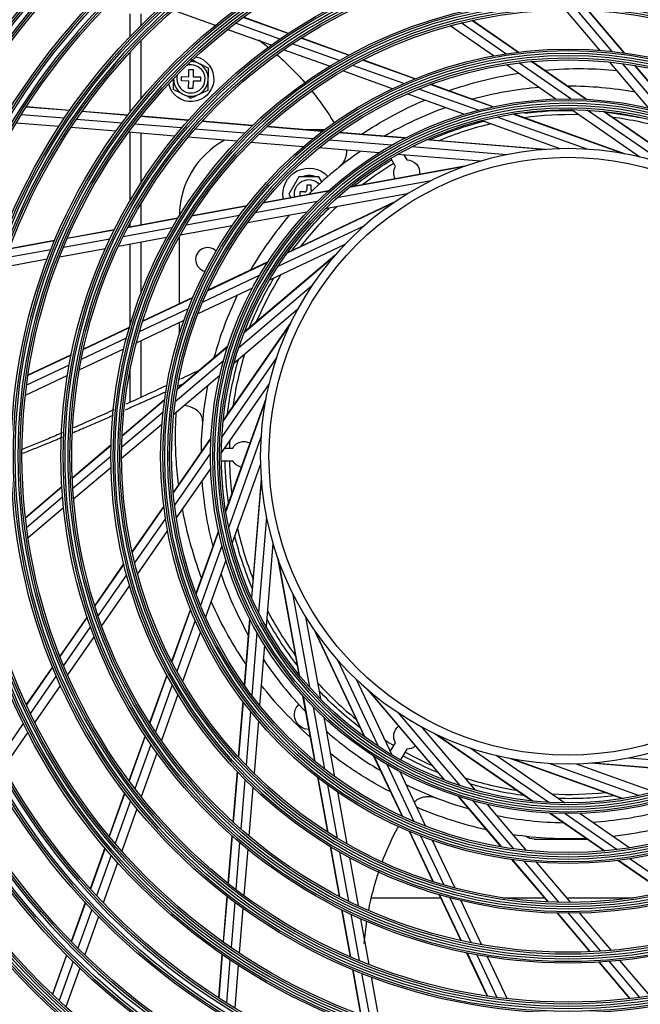
# Model space of a CAD drawing. Units: millimetres. Extents: x 0 to 8458, y 0 to 2907.
# Drawn here: x 5173 to 5272, y 1143 to 1301 of the extents above; entities that cross this region are included whole.
import ezdxf

# ---------------------------------------------------------------- set-up
doc = ezdxf.new("R2010")
doc.units = ezdxf.units.MM
doc.layers.add('LG-Product', color=3, linetype='Continuous')

msp = doc.modelspace()

# ---------------------------------------------------------------- linework, layer by layer
at = {"layer": 'LG-Product', "color": 3, "linetype": 'Continuous'}
for p, q in [((5204.01, 1299.77), (5197.22, 1302.2)), ((5265.61, 1295.78), (5260.14, 1302.23)), ((5267.58, 1295.6), (5261.97, 1302.22)), ((5269.49, 1295.36), (5263.72, 1302.16)), ((5269.55, 1295.35), (5263.79, 1302.16)), ((5190.38, 1298.03), (5190.38, 1301.61)), ((5192.04, 1301.61), (5192.04, 1299.72)), ((5215.66, 1298.45), (5208.46, 1301.03)), ((5215.71, 1298.48), (5208.5, 1301.07)), ((5252.45, 1295.48), (5245.12, 1300.56)), ((5252.51, 1295.49), (5245.18, 1300.57)), ((5212.94, 1296.57), (5205.92, 1299.09)), ((5214.33, 1297.55), (5207.22, 1300.1)), ((5248.59, 1294.88), (5241.64, 1299.7)), ((5250.55, 1295.22), (5243.41, 1300.16)), ((5225.36, 1294.98), (5217.72, 1297.72)), ((5225.41, 1295.01), (5217.77, 1297.75)), ((5192.04, 1297.26), (5192.04, 1287.93)), ((5222.31, 1293.22), (5214.94, 1295.86)), ((5223.86, 1294.14), (5216.35, 1296.83)), ((5190.38, 1285.87), (5190.38, 1295.5)), ((5199.76, 1291.54), (5199.77, 1292.72)), ((5199.77, 1292.72), (5200.47, 1292.71)), ((5200.47, 1292.71), (5200.45, 1291.53)), ((5234.19, 1290.44), (5226.02, 1293.36)), ((5235.95, 1291.19), (5227.56, 1294.19)), ((5236.02, 1291.21), (5227.62, 1294.22)), ((5258.58, 1287.96), (5250.63, 1293.47)), ((5260.98, 1287.99), (5252.65, 1293.76)), ((5263.36, 1287.93), (5254.62, 1293.97)), ((5263.44, 1287.92), (5254.7, 1293.98)), ((5273.47, 1286.51), (5267.21, 1293.89)), ((5275.79, 1285.92), (5269.24, 1293.64)), ((5278.07, 1285.24), (5271.2, 1293.34)), ((5278.15, 1285.21), (5271.27, 1293.33)), ((5198.57, 1290.87), (5198.58, 1291.56)), ((5198.58, 1291.56), (5199.76, 1291.54)), ((5200.45, 1291.53), (5201.63, 1291.52)), ((5201.63, 1291.52), (5201.62, 1290.82)), ((5232.38, 1289.61), (5224.43, 1292.46)), ((5199.75, 1290.85), (5198.57, 1290.87)), ((5199.73, 1289.67), (5199.75, 1290.85)), ((5200.42, 1289.66), (5199.73, 1289.67)), ((5200.44, 1290.84), (5200.42, 1289.66)), ((5201.62, 1290.82), (5200.44, 1290.84)), ((5246.13, 1286.16), (5236.6, 1289.57)), ((5248.45, 1286.71), (5238.45, 1290.29)), ((5248.53, 1286.73), (5238.52, 1290.32)), ((5243.83, 1285.51), (5234.72, 1288.77)), ((5180.62, 1286.1), (5173.69, 1286.67)), ((5180.65, 1286.15), (5173.72, 1286.72)), ((5179.78, 1284.87), (5172.91, 1285.43)), ((5189.96, 1285.33), (5182.62, 1285.94)), ((5189.99, 1285.38), (5182.66, 1285.98)), ((5199.66, 1284.54), (5192.03, 1285.16)), ((5199.7, 1284.58), (5192.06, 1285.21)), ((5263.57, 1279.92), (5249.14, 1285.08)), ((5269.43, 1279.2), (5251.68, 1285.55)), ((5269.72, 1279.14), (5251.78, 1285.57)), ((5272.04, 1278.65), (5261.04, 1286.26)), ((5276.21, 1277.45), (5263.6, 1286.17)), ((5281.68, 1275.24), (5266.18, 1285.97)), ((5281.94, 1275.11), (5266.27, 1285.96)), ((5178.91, 1283.55), (5172.09, 1284.11)), ((5188.06, 1282.79), (5180.88, 1283.38)), ((5189.02, 1284.11), (5181.77, 1284.7)), ((5198.6, 1283.32), (5191.07, 1283.94)), ((5209.92, 1283.69), (5201.83, 1284.36)), ((5209.96, 1283.73), (5201.87, 1284.4)), ((5221.14, 1282.77), (5212.26, 1283.5)), ((5221.19, 1282.81), (5212.3, 1283.54)), ((5259.24, 1279.99), (5246.65, 1284.5)), ((5197.52, 1282.02), (5190.09, 1282.63)), ((5190.38, 1271.72), (5190.38, 1282.6)), ((5192.04, 1282.46), (5192.04, 1274.44)), ((5207.43, 1281.2), (5199.63, 1281.84)), ((5208.69, 1282.49), (5200.74, 1283.14)), ((5219.63, 1281.59), (5210.98, 1282.3)), ((5218.17, 1283.06), (5221.53, 1283.06)), ((5234.36, 1281.68), (5223.78, 1282.55)), ((5234.44, 1281.72), (5223.84, 1282.59)), ((5218.1, 1280.32), (5209.67, 1281.01)), ((5230.21, 1279.32), (5220.57, 1280.12)), ((5232.27, 1280.55), (5222.18, 1281.38)), ((5250.73, 1279.03), (5235.46, 1280.29)), ((5256.57, 1279.85), (5237.79, 1281.4)), ((5256.86, 1279.87), (5237.88, 1281.44)), ((5232.86, 1277.17), (5232.12, 1278.46)), ((5246.52, 1277.98), (5233.2, 1279.08)), ((5234.22, 1279), (5234.67, 1278.22)), ((5243.99, 1277.16), (5225.44, 1273.79)), ((5244.26, 1277.25), (5225.52, 1273.85)), ((5217.4, 1275.49), (5215.79, 1272.71)), ((5220.6, 1275.49), (5217.4, 1275.49)), ((5219.02, 1275.7), (5218.99, 1275.7)), ((5221.07, 1274.69), (5220.6, 1275.49)), ((5218.65, 1274.17), (5218.65, 1273.41)), ((5219.35, 1274.17), (5218.65, 1274.17)), ((5219.35, 1273.41), (5219.35, 1274.17)), ((5238.56, 1274.85), (5223.48, 1272.11)), ((5222.06, 1273.17), (5211.61, 1271.28)), ((5222.13, 1273.23), (5211.66, 1271.33)), ((5215.79, 1272.71), (5216.12, 1272.14)), ((5218.3, 1273.06), (5217.54, 1273.06)), ((5217.54, 1273.06), (5217.54, 1272.4)), ((5234.76, 1272.75), (5221.61, 1270.36)), ((5192.04, 1271.13), (5192.04, 1267.77)), ((5209, 1270.8), (5200.24, 1269.21)), ((5209.05, 1270.86), (5200.27, 1269.26)), ((5220.33, 1271.54), (5210.37, 1269.73)), ((5232.53, 1271.3), (5215.49, 1263.24)), ((5232.77, 1271.46), (5215.54, 1263.32)), ((5207.85, 1269.27), (5199.31, 1267.72)), ((5218.66, 1269.82), (5209.14, 1268.1)), ((5197.93, 1268.79), (5189.94, 1267.34)), ((5197.96, 1268.84), (5189.97, 1267.39)), ((5190.38, 1267.46), (5190.38, 1268.16)), ((5206.7, 1267.65), (5198.38, 1266.14)), ((5227.88, 1267.66), (5214.02, 1261.11)), ((5187.8, 1266.95), (5180.27, 1265.58)), ((5187.82, 1267), (5180.29, 1265.63)), ((5197.05, 1267.31), (5189.21, 1265.89)), ((5198.24, 1255.14), (5198.24, 1265.89)), ((5178.22, 1265.21), (5170.98, 1263.9)), ((5178.24, 1265.26), (5171, 1263.95)), ((5187.09, 1265.5), (5179.66, 1264.15)), ((5196.17, 1265.74), (5188.47, 1264.34)), ((5190.38, 1251.87), (5190.38, 1264.69)), ((5192.04, 1264.99), (5192.04, 1256.76)), ((5224.76, 1264.65), (5212.67, 1258.94)), ((5177.64, 1263.78), (5170.47, 1262.48)), ((5186.38, 1263.96), (5179.05, 1262.63)), ((5222.98, 1262.67), (5208.6, 1250.48)), ((5223.17, 1262.89), (5208.63, 1250.57)), ((5177.05, 1262.27), (5169.96, 1260.98)), ((5212.38, 1261.77), (5202.78, 1257.24)), ((5212.43, 1261.85), (5202.81, 1257.3)), ((5211.13, 1259.75), (5201.98, 1255.42)), ((5219.43, 1257.96), (5207.74, 1248.04)), ((5209.96, 1257.66), (5201.21, 1253.52)), ((5200.38, 1256.1), (5192.32, 1252.3)), ((5200.41, 1256.17), (5192.34, 1252.36)), ((5199.66, 1254.33), (5191.82, 1250.62)), ((5217.19, 1254.24), (5206.99, 1245.59)), ((5198.97, 1252.47), (5191.33, 1248.85)), ((5198.24, 1250.27), (5198.24, 1252.12)), ((5215.98, 1251.86), (5205.25, 1236.37)), ((5216.11, 1252.13), (5205.26, 1236.46)), ((5190.2, 1251.29), (5182.87, 1247.83)), ((5190.22, 1251.35), (5182.88, 1247.88)), ((5189.74, 1249.64), (5182.53, 1246.23)), ((5192.04, 1249.19), (5192.04, 1240.12)), ((5180.89, 1246.89), (5173.97, 1243.62)), ((5180.91, 1246.95), (5173.98, 1243.68)), ((5189.3, 1247.89), (5182.22, 1244.55)), ((5205.98, 1248.26), (5197.88, 1241.39)), ((5206.01, 1248.34), (5197.89, 1241.46)), ((5180.59, 1245.31), (5173.76, 1242.09)), ((5205.3, 1245.98), (5197.58, 1239.43)), ((5213.77, 1246.4), (5205.05, 1233.79)), ((5190.38, 1239.36), (5190.38, 1244.73)), ((5180.3, 1243.64), (5173.56, 1240.46)), ((5204.71, 1243.66), (5197.33, 1237.4)), ((5198.24, 1242.99), (5198.24, 1243.32)), ((5212.58, 1242.23), (5204.96, 1231.23)), ((5195.87, 1239.74), (5189.06, 1233.97)), ((5195.86, 1239.67), (5189.06, 1233.91)), ((5212.08, 1239.9), (5205.65, 1221.97)), ((5212.02, 1239.62), (5205.67, 1221.87)), ((5195.62, 1237.77), (5189, 1232.16)), ((5195.44, 1235.79), (5188.99, 1230.33)), ((5203.3, 1233.63), (5197.24, 1224.89)), ((5203.29, 1233.54), (5197.25, 1224.81)), ((5211.31, 1233.76), (5206.14, 1219.33)), ((5187.27, 1232.46), (5181.08, 1227.2)), ((5187.27, 1232.39), (5181.08, 1227.15)), ((5203.23, 1231.17), (5197.46, 1222.84)), ((5205.51, 1232.02), (5206.79, 1232.02)), ((5187.25, 1230.68), (5181.17, 1225.52)), ((5206.79, 1229.93), (5204.97, 1229.93)), ((5187.27, 1228.87), (5181.3, 1223.81)), ((5203.26, 1228.77), (5197.75, 1220.82)), ((5211.23, 1229.43), (5206.72, 1216.84)), ((5211.35, 1227.05), (5209.78, 1208.06)), ((5211.37, 1226.76), (5209.82, 1207.98)), ((5179.41, 1225.79), (5173.57, 1220.84)), ((5179.42, 1225.74), (5173.58, 1220.78)), ((5179.53, 1224.13), (5173.77, 1219.24)), ((5179.69, 1222.44), (5174, 1217.62)), ((5195.73, 1222.7), (5190.65, 1215.37)), ((5195.74, 1222.63), (5190.66, 1215.31)), ((5196, 1220.74), (5191.06, 1213.6)), ((5212.19, 1220.92), (5210.93, 1205.64)), ((5196.34, 1218.78), (5191.52, 1211.83)), ((5204.49, 1218.72), (5200.9, 1208.71)), ((5204.51, 1218.64), (5200.93, 1208.64)), ((5205.06, 1216.32), (5201.65, 1206.79)), ((5213.24, 1216.71), (5212.14, 1203.39)), ((5205.71, 1214.02), (5202.45, 1204.91)), ((5213.97, 1214.45), (5217.37, 1195.7)), ((5214.06, 1214.18), (5217.43, 1195.63)), ((5189.31, 1213.44), (5184.69, 1206.76)), ((5189.33, 1213.38), (5184.71, 1206.71)), ((5189.76, 1211.71), (5185.22, 1205.16)), ((5190.24, 1209.98), (5185.79, 1203.54)), ((5216.37, 1208.75), (5219.11, 1193.67)), ((5200.01, 1206.21), (5197, 1197.81)), ((5200.03, 1206.14), (5197.03, 1197.75)), ((5183.45, 1204.97), (5179.09, 1198.67)), ((5183.47, 1204.91), (5179.11, 1198.62)), ((5200.78, 1204.38), (5197.86, 1196.21)), ((5209.5, 1204.63), (5208.63, 1194.03)), ((5209.54, 1204.55), (5208.67, 1193.97)), ((5218.47, 1204.95), (5220.86, 1191.8)), ((5183.99, 1203.39), (5179.69, 1197.18)), ((5219.76, 1202.96), (5227.9, 1185.73)), ((5219.92, 1202.72), (5227.98, 1185.67)), ((5184.58, 1201.8), (5180.33, 1195.67)), ((5201.61, 1202.57), (5198.76, 1194.61)), ((5210.67, 1202.46), (5209.84, 1192.37)), ((5211.9, 1200.4), (5211.1, 1190.76)), ((5223.56, 1198.07), (5230.11, 1184.21)), ((5177.9, 1196.96), (5173.72, 1190.91)), ((5177.93, 1196.91), (5173.74, 1190.87)), ((5178.52, 1195.49), (5174.38, 1189.51)), ((5196.21, 1195.6), (5193.47, 1187.95)), ((5196.24, 1195.55), (5193.5, 1187.91)), ((5226.57, 1194.95), (5232.28, 1182.86)), ((5179.18, 1194), (5175.07, 1188.07)), ((5197.08, 1194.05), (5194.39, 1186.54)), ((5228.33, 1193.35), (5240.65, 1178.82)), ((5198, 1192.5), (5195.36, 1185.13)), ((5217.99, 1192.32), (5219.89, 1181.85)), ((5218.05, 1192.25), (5219.94, 1181.8)), ((5228.55, 1193.16), (5240.74, 1178.79)), ((5208.41, 1191.38), (5207.68, 1182.49)), ((5208.45, 1191.33), (5207.72, 1182.45)), ((5219.68, 1190.52), (5221.49, 1180.56)), ((5209.63, 1189.82), (5208.92, 1181.17)), ((5221.4, 1188.85), (5223.12, 1179.33)), ((5233.26, 1189.62), (5243.18, 1177.92)), ((5173.24, 1187.87), (5169.31, 1182.2)), ((5210.9, 1188.29), (5210.21, 1179.86)), ((5236.98, 1187.38), (5245.63, 1177.18)), ((5173.95, 1186.45), (5170.06, 1180.83)), ((5192.74, 1185.9), (5190.15, 1178.69)), ((5192.77, 1185.85), (5190.19, 1178.65)), ((5239.09, 1186.3), (5254.76, 1175.45)), ((5239.36, 1186.17), (5254.85, 1175.44)), ((5193.67, 1184.52), (5191.12, 1177.41)), ((5232.04, 1183.36), (5232.86, 1184.78)), ((5244.82, 1183.96), (5257.43, 1175.23)), ((5194.65, 1183.13), (5192.13, 1176.11)), ((5229.37, 1182.62), (5233.92, 1173)), ((5229.45, 1182.57), (5233.98, 1172.97)), ((5234.67, 1183.73), (5233.69, 1182.05)), ((5248.99, 1182.76), (5259.99, 1175.15)), ((5251.32, 1182.26), (5269.25, 1175.84)), ((5251.6, 1182.21), (5269.35, 1175.86)), ((5270.3, 1182.38), (5285.58, 1181.12)), ((5231.47, 1181.32), (5235.8, 1172.17)), ((5257.46, 1181.49), (5271.89, 1176.33)), ((5261.79, 1181.42), (5274.38, 1176.91)), ((5264.17, 1181.53), (5283.16, 1179.97)), ((5264.46, 1181.56), (5283.24, 1180.01)), ((5207.49, 1180.15), (5206.82, 1172.06)), ((5207.53, 1180.11), (5206.86, 1172.02)), ((5220.36, 1179.24), (5221.96, 1170.46)), ((5220.42, 1179.19), (5222.01, 1170.43)), ((5233.56, 1180.15), (5237.7, 1171.4)), ((5208.73, 1178.88), (5208.08, 1170.93)), ((5210.02, 1177.62), (5209.38, 1169.82)), ((5221.95, 1178.04), (5223.5, 1169.5)), ((5189.45, 1176.73), (5186.97, 1169.8)), ((5189.49, 1176.69), (5187.01, 1169.76)), ((5223.57, 1176.89), (5225.08, 1168.57)), ((5242.88, 1176.2), (5249.76, 1168.08)), ((5242.96, 1176.17), (5249.83, 1168.07)), ((5190.43, 1175.47), (5187.97, 1168.61)), ((5245.24, 1175.49), (5251.79, 1167.76)), ((5247.56, 1174.9), (5253.82, 1167.52)), ((5191.45, 1174.2), (5189.02, 1167.41)), ((5257.59, 1173.49), (5266.33, 1167.43)), ((5257.68, 1173.48), (5266.41, 1167.44)), ((5260.06, 1173.41), (5268.38, 1167.65)), ((5262.45, 1173.45), (5270.4, 1167.94)), ((5206.64, 1169.88), (5206.01, 1162.25)), ((5206.68, 1169.85), (5206.06, 1162.22)), ((5235.05, 1170.6), (5238.86, 1162.53)), ((5235.12, 1170.57), (5238.92, 1162.51)), ((5236.89, 1169.85), (5240.6, 1162.01)), ((5207.9, 1168.79), (5207.28, 1161.26)), ((5222.38, 1168.15), (5223.83, 1160.16)), ((5222.43, 1168.12), (5223.88, 1160.13)), ((5238.76, 1169.16), (5242.37, 1161.52)), ((5255.07, 1169.33), (5263.6, 1169.33)), ((5186.29, 1167.91), (5183.95, 1161.36)), ((5186.33, 1167.87), (5183.98, 1161.33)), ((5187.3, 1166.74), (5184.98, 1160.25)), ((5209.21, 1167.71), (5208.59, 1160.27)), ((5223.91, 1167.24), (5225.33, 1159.4)), ((5188.35, 1165.55), (5186.05, 1159.12)), ((5225.48, 1166.36), (5226.88, 1158.66)), ((5251.48, 1166.06), (5257.25, 1159.25)), ((5251.55, 1166.05), (5257.31, 1159.25)), ((5253.45, 1165.81), (5259.06, 1159.19)), ((5255.43, 1165.63), (5260.89, 1159.18)), ((5268.52, 1165.92), (5275.85, 1160.84)), ((5268.59, 1165.93), (5275.91, 1160.85)), ((5270.48, 1166.19), (5277.62, 1161.25)), ((5205.84, 1160.18), (5205.24, 1152.84)), ((5205.89, 1160.14), (5205.28, 1152.81)), ((5239.87, 1160.41), (5243.34, 1153.07)), ((5239.93, 1160.39), (5243.39, 1153.06)), ((5183.15, 1159.15), (5180.93, 1152.92)), ((5183.19, 1159.11), (5180.96, 1152.89)), ((5207.11, 1159.21), (5206.52, 1151.95)), ((5229.05, 1159.94), (5240.09, 1159.94)), ((5241.58, 1159.93), (5244.99, 1152.72)), ((5243.33, 1159.49), (5246.67, 1152.4)), ((5250.09, 1159.94), (5256.66, 1159.94)), ((5260.25, 1159.94), (5270.94, 1159.94)), ((5184.19, 1158.04), (5181.98, 1151.86)), ((5185.26, 1156.93), (5183.07, 1150.79)), ((5208.43, 1158.25), (5207.84, 1151.07)), ((5224.22, 1158.01), (5225.59, 1150.48)), ((5224.27, 1157.99), (5225.64, 1150.46)), ((5225.72, 1157.28), (5227.07, 1149.85)), ((5258.76, 1157.46), (5264.02, 1151.27)), ((5258.83, 1157.46), (5264.07, 1151.27)), ((5260.54, 1157.44), (5265.7, 1151.36)), ((5262.35, 1157.46), (5267.41, 1151.49)), ((5227.26, 1156.57), (5228.59, 1149.24)), ((5180.15, 1150.75), (5177.89, 1144.45)), ((5180.18, 1150.71), (5177.93, 1144.41)), ((5205.07, 1150.84), (5204.5, 1143.91)), ((5205.12, 1150.81), (5204.55, 1143.88)), ((5244.27, 1151.1), (5247.54, 1144.17)), ((5244.33, 1151.08), (5247.6, 1144.16)), ((5245.91, 1150.78), (5249.13, 1143.95)), ((5181.2, 1149.7), (5178.96, 1143.44)), ((5206.35, 1149.97), (5205.79, 1143.1)), ((5207.67, 1149.1), (5207.11, 1142.28)), ((5247.58, 1150.49), (5250.76, 1143.75)), ((5265.43, 1149.6), (5270.38, 1143.76)), ((5265.49, 1149.61), (5270.44, 1143.77)), ((5267.09, 1149.72), (5271.98, 1143.96)), ((5268.78, 1149.88), (5273.6, 1144.19)), ((5182.3, 1148.64), (5180.07, 1142.42)), ((5225.96, 1148.43), (5227.27, 1141.19)), ((5226.01, 1148.41), (5227.32, 1141.17)), ((5227.44, 1147.83), (5228.74, 1140.66)), ((5228.95, 1147.24), (5230.24, 1140.14))]:
    msp.add_line(p, q, dxfattribs=at)
for radius in [193.23, 192.58, 191.45, 191.15, 185.24, 184.59, 183.47, 183.16, 177.26, 176.6, 175.48, 175.17, 169.1, 168.44, 167.67, 167.36, 161.11, 160.46, 159.68, 159.37, 153.12, 152.47, 151.7, 151.39, 145.14, 144.49, 143.71, 143.4, 137.15, 136.5, 135.73, 135.42, 129.17, 128.51, 127.74, 127.43, 121.18, 120.53, 119.75, 119.44, 113.37, 112.71, 111.59, 111.28, 105.38, 104.73, 103.61, 103.3, 97.22, 96.57, 95.8, 95.49, 89.24, 88.58, 87.81, 87.5, 81.25, 80.6, 79.82, 79.51, 73.26, 72.61, 71.84, 71.53, 65.28, 64.62, 63.85, 63.54, 57.29, 56.64, 55.86, 55.56, 47.92]:
    msp.add_circle((5260.52, 1230.7), radius, dxfattribs=at)
at = {"layer": 'LG-Product', "color": 3, "linetype": 'Continuous', "extrusion": (0, 0, -1)}
for radius in [192.92, 191.8, 184.93, 183.81, 176.95, 175.83, 168.79, 168.01, 160.8, 160.03, 152.82, 152.04, 144.83, 144.06, 136.84, 136.07, 128.86, 128.08, 120.87, 120.1, 113.06, 111.94, 105.07, 103.95, 96.91, 96.14, 88.93, 88.15, 80.94, 80.17, 72.95, 72.18, 64.97, 64.2, 56.98, 56.21, 49.31]:
    msp.add_circle((-5260.52, 1230.7), radius, dxfattribs=at)
for centre, radius, start, end in [((-5260.52, 1230.7), 199.61, 8.2935, 81.7065), ((-5200.1, 1291.19), 3.65, 102.6062, 347.4512), ((-5260.74, 1230.98), 55.17, 82.5644, 90.4898), ((-5260.74, 1230.98), 55.17, 95.9255, 101.6603), ((-5260.74, 1230.98), 55.17, 66.0585, 75.5265), ((-5219, 1272.71), 4.17, 349.0369, 137.0194), ((-5260.74, 1230.98), 55.17, 51.1916, 58.9181), ((-5234.67, 1276.13), 2.08, 332.6156, 30), ((-5234.67, 1276.13), 2.08, 90, 186.7894), ((-5219, 1272.71), 2.33, 348.5025, 136.125), ((-5260.74, 1230.98), 55.17, 36.3593, 45.717), ((-5260.74, 1230.98), 55.17, 21.5514, 30.8603), ((-5260.74, 1230.98), 55.17, 6.7534, 16.0235), ((-5208.59, 1230.98), 2.08, 30, 117.0675), ((-5260.74, 1230.98), 55.17, 351.9516, 358.9181), ((-5208.59, 1230.98), 2.08, 282.3375, 330), ((-5260.74, 1230.98), 55.17, 337.1337, 346.3631), ((-5260.74, 1230.98), 55.17, 322.287, 331.5173), ((-5260.74, 1230.98), 55.17, 307.3996, 316.6471), ((-5219, 1189.24), 2.33, 270.7481, 46.1306), ((-5234.67, 1185.82), 2.08, 330, 50.8031), ((-5219, 1189.24), 4.17, 222.975, 226.395), ((-5234.67, 1185.82), 2.08, 228.6019, 270), ((-5260.74, 1230.98), 55.17, 292.4621, 298.9181), ((-5260.74, 1230.98), 55.17, 277.4726, 286.7951), ((-5260.74, 1230.98), 55.17, 262.4298, 271.8038), ((-5260.74, 1230.98), 61.62, 282.4601, 293.4023), ((-5260.74, 1230.98), 61.62, 252.4069, 263.449), ((-5260.74, 1230.98), 61.62, 267.4678, 278.4423), ((-5255.07, 1171.41), 2.08, 270, 307.244), ((-5260.52, 1230.7), 207.95, 287.5413, 342.7678), ((-5260.52, 1230.7), 207.29, 288.5451, 341.4549)]:
    msp.add_arc(centre, radius, start, end, dxfattribs=at)
at = {"layer": 'LG-Product', "color": 3, "linetype": 'Continuous'}
for centre, radius, start, end in [((5260.52, 1230.7), 199.31, 99.5771, 170.4229), ((5200.1, 1291.19), 2.78, 179.1501, 90.6446), ((5200.1, 1291.19), 2.26, 162.4326, 107.5045), ((5260.74, 1230.98), 59.03, 94.6834, 105.2588), ((5260.74, 1230.98), 59.03, 79.6759, 90.2929), ((5260.74, 1230.98), 59.03, 109.6527, 120.1864), ((5260.74, 1230.98), 54.48, 88.4211, 97.6705), ((5260.74, 1230.98), 54.48, 73.4125, 82.7152), ((5260.74, 1230.98), 54.48, 103.3827, 112.5743), ((5212.13, 1269.17), 13.89, 118.6327, 180), ((5260.74, 1230.98), 59.03, 124.5874, 135.0829), ((5260.74, 1230.98), 54.48, 121.0957, 127.4338), ((5218.3, 1273.41), 0.347, 270, 0), ((5219.69, 1273.41), 0.347, 180, 225.5625), ((5260.74, 1230.98), 54.48, 133.1849, 142.2564), ((5260.74, 1230.98), 59.03, 139.4925, 149.9516), ((5202.75, 1262.23), 1.91, 44.5669, 258.1875), ((5260.74, 1230.98), 54.48, 148.0354, 157.0518), ((5260.74, 1230.98), 59.03, 154.3751, 164.8029), ((5260.74, 1230.98), 54.48, 162.8642, 171.8372), ((5260.74, 1230.98), 59.03, 169.2415, 179.6462), ((5260.74, 1230.98), 54.48, 177.6849, 178.9043), ((5260.74, 1230.98), 54.48, 181.0957, 186.6272), ((5260.74, 1230.98), 59.03, 184.1009, 194.4923), ((5260.74, 1230.98), 54.48, 192.5102, 201.4335), ((5260.74, 1230.98), 59.03, 198.9626, 209.3523), ((5260.74, 1230.98), 54.48, 207.3489, 216.2695), ((5260.74, 1230.98), 59.03, 213.8348, 224.2332), ((5260.74, 1230.98), 54.48, 222.213, 231.1507), ((5260.52, 1230.7), 201.04, 192.1643, 257.8357), ((5260.74, 1230.98), 59.03, 228.7295, 239.1452), ((5260.74, 1230.98), 54.48, 237.1141, 238.9043), ((5260.74, 1230.98), 54.48, 241.0957, 246.0835), ((5260.74, 1230.98), 54.48, 252.0594, 261.0722), ((5260.74, 1230.98), 59.03, 243.6503, 254.0972), ((5260.74, 1230.98), 54.48, 267.05, 276.1187), ((5260.74, 1230.98), 59.03, 258.6057, 269.0891), ((5260.74, 1230.98), 59.03, 273.5993, 284.1227), ((5260.52, 1230.7), 207.6, 197.9221, 252.0779), ((5260.52, 1230.7), 216.36, 203.3696, 246.4076)]:
    msp.add_arc(centre, radius, start, end, dxfattribs=at)
for centre, major_axis, ratio, start_param, end_param in [((5218.98, 1272.71), (0, 2.99), 0.998969, 1.706719, 1.767539), ((5219.02, 1272.71), (0, 2.99), 0.998969, 1.731607, 1.765673), ((5198.5, 1236.66), (3.46, -0.32), 0.644909, 0, 1.473929)]:
    msp.add_ellipse(centre, major_axis=major_axis, ratio=ratio, start_param=start_param, end_param=end_param, dxfattribs=at)
for points in [[(5210.97, 1297.43), (5211.49, 1297.04), (5212, 1296.64), (5212.5, 1296.23)], [(5201.34, 1293.68), (5200.93, 1293.88), (5200.52, 1294.08), (5200.14, 1294.27)], [(5202.9, 1292.9), (5202.42, 1293.14), (5201.88, 1293.41), (5201.34, 1293.68)], [(5202.88, 1291.15), (5202.89, 1291.77), (5202.89, 1292.36), (5202.9, 1292.9)], [(5197.3, 1289.48), (5197.3, 1290.02), (5197.31, 1290.61), (5197.32, 1291.23)], [(5202.85, 1289.4), (5202.86, 1289.94), (5202.87, 1290.53), (5202.88, 1291.15)], [(5198.86, 1288.7), (5198.31, 1288.98), (5197.78, 1289.24), (5197.3, 1289.48)], [(5200.05, 1288.11), (5199.67, 1288.3), (5199.27, 1288.5), (5198.86, 1288.7)], [(5200.05, 1288.11), (5200.44, 1288.29), (5200.84, 1288.47), (5201.26, 1288.67)], [(5201.26, 1288.67), (5201.82, 1288.93), (5202.36, 1289.17), (5202.85, 1289.4)], [(5201.45, 1244.48), (5200.44, 1244), (5199.42, 1243.53), (5198.41, 1243.06)], [(5198.86, 1242.28), (5198.63, 1242.18), (5198.4, 1242.07), (5198.16, 1241.96)], [(5219.14, 1185.74), (5216.27, 1188.28), (5213.67, 1191.06), (5211.35, 1194.03)], [(5227.87, 1152.6), (5227.97, 1153.8), (5228.1, 1154.99), (5228.28, 1156.18)]]:
    msp.add_open_spline(points, degree=3, dxfattribs=at)
for points, knots in [([(5213.89, 1295.06), (5214.81, 1294.25), (5216.38, 1292.76), (5217.85, 1291.16), (5218.47, 1290.44)], [0, 0, 0, 0, 0.562659, 1, 1, 1, 1]), ([(5256.75, 1292.6), (5258.84, 1292.78), (5260.93, 1292.86), (5264.8, 1292.81), (5266.59, 1292.72), (5268.35, 1292.55)], [0, 0, 0, 0, 0.537585, 0.537585, 1, 1, 1, 1]), ([(5241.43, 1289.3), (5241.65, 1289.37), (5241.86, 1289.45), (5245.55, 1290.7), (5249.09, 1291.56), (5252.66, 1292.11)], [0, 0, 0, 0, 0.05849, 0.05849, 1, 1, 1, 1]), ([(5219.46, 1289.25), (5219.5, 1289.21), (5220.64, 1287.78), (5221.85, 1286.09), (5222.89, 1284.35), (5223.02, 1284.13)], [0, 0, 0, 0, 0.028431, 0.877095, 1, 1, 1, 1]), ([(5227.46, 1282.33), (5228.97, 1283.33), (5230.51, 1284.26), (5233.88, 1286.11), (5235.7, 1287), (5237.56, 1287.79)], [0, 0, 0, 0, 0.467027, 0.467027, 1, 1, 1, 1]), ([(5225.02, 1279.75), (5225.02, 1279.54), (5225, 1279.1), (5224.83, 1278.46), (5224.56, 1277.91), (5224.28, 1277.51), (5224.04, 1277.24), (5223.88, 1277.09), (5223.8, 1277.02), (5223.77, 1277), (5223.76, 1276.99), (5223.75, 1276.98), (5223.75, 1276.97), (5223.75, 1276.97)], [0, 0, 0, 0, 0.188907, 0.406349, 0.590674, 0.73994, 0.850788, 0.920525, 0.939889, 0.951228, 0.961785, 0.977444, 1, 1, 1, 1]), ([(5220.09, 1275.5), (5219.76, 1275.63), (5219.41, 1275.7), (5218.68, 1275.71), (5218.3, 1275.64), (5217.95, 1275.5)], [0, 0, 0, 0, 0.487667, 0.487667, 1, 1, 1, 1]), ([(5203.9, 1246.9), (5203.9, 1246.92), (5203.91, 1246.94), (5203.91, 1246.95), (5203.91, 1246.95), (5203.91, 1246.92), (5203.89, 1246.89), (5203.87, 1246.8), (5203.8, 1246.62), (5203.74, 1246.46), (5203.69, 1246.37)], [0, 0, 0, 0, 0.245198, 0.380385, 0.464188, 0.493478, 0.519142, 0.577227, 0.724166, 1, 1, 1, 1]), ([(5196.11, 1241.04), (5195.83, 1240.91), (5195.24, 1240.64), (5194.42, 1240.27), (5193.43, 1239.83), (5192.56, 1239.43), (5191.57, 1238.99), (5190.69, 1238.6), (5190, 1238.29), (5189.64, 1238.13), (5189.61, 1238.11)], [0, 0, 0, 0, 0.125831, 0.277471, 0.378564, 0.580751, 0.681845, 0.833485, 0.985125, 1, 1, 1, 1]), ([(5196.25, 1242.06), (5195.26, 1241.61), (5193.09, 1240.6), (5190.9, 1239.59), (5189.7, 1239.04)], [0, 0, 0, 0, 0.453081, 1, 1, 1, 1]), ([(5187.75, 1238.15), (5186.74, 1237.69), (5184.59, 1236.71), (5182.42, 1235.75), (5181.27, 1235.25)], [0, 0, 0, 0, 0.469695, 1, 1, 1, 1]), ([(5198.11, 1226.21), (5197.94, 1227.61), (5197.81, 1228.98), (5197.64, 1231.82), (5197.61, 1233.28), (5197.64, 1235.42), (5197.66, 1236.13), (5197.71, 1237.14), (5197.72, 1237.45), (5197.74, 1237.75)], [0, 0, 0, 0, 0.343187, 0.343187, 0.724611, 0.724611, 0.915324, 0.915324, 1, 1, 1, 1]), ([(5187.61, 1237.23), (5187.43, 1237.15), (5186.91, 1236.92), (5186.07, 1236.55), (5185.07, 1236.11), (5184.08, 1235.68), (5183.19, 1235.3), (5182.26, 1234.9), (5181.65, 1234.64), (5181.26, 1234.47)], [0, 0, 0, 0, 0.086941, 0.243562, 0.400184, 0.556805, 0.713427, 0.817841, 1, 1, 1, 1]), ([(5179.52, 1234.49), (5178.77, 1234.16), (5176.61, 1233.24), (5174.44, 1232.34), (5173.03, 1231.78)], [0, 0, 0, 0, 0.35078, 1, 1, 1, 1]), ([(5179.45, 1233.71), (5179.33, 1233.66), (5178.99, 1233.52), (5178.22, 1233.19), (5177.32, 1232.83), (5176.32, 1232.42), (5175.43, 1232.06), (5174.44, 1231.67), (5173.65, 1231.35), (5173.19, 1231.18), (5173.07, 1231.13)], [0, 0, 0, 0, 0.055622, 0.159928, 0.368541, 0.472847, 0.629306, 0.785765, 0.942224, 1, 1, 1, 1]), ([(5201.79, 1211.19), (5201.76, 1211.27), (5201.73, 1211.36), (5200.54, 1214.64), (5199.63, 1217.86), (5198.89, 1221.45), (5198.8, 1221.88), (5198.72, 1222.3)], [0, 0, 0, 0, 0.022325, 0.022325, 0.885138, 0.885138, 1, 1, 1, 1]), ([(5208.88, 1197.42), (5207.86, 1198.92), (5206.91, 1200.45), (5205.04, 1203.78), (5204.14, 1205.58), (5203.33, 1207.41)], [0, 0, 0, 0, 0.470588, 0.470588, 1, 1, 1, 1]), ([(5231.99, 1176.94), (5230.69, 1177.61), (5229.41, 1178.33), (5226.16, 1180.3), (5224.24, 1181.62), (5222.41, 1183.04)], [0, 0, 0, 0, 0.382442, 0.382442, 1, 1, 1, 1]), ([(5235.84, 1175.29), (5235.95, 1175.38), (5236.29, 1175.63), (5236.87, 1175.95), (5237.57, 1176.13), (5238.18, 1176.18), (5238.67, 1176.14), (5239.02, 1176.06), (5239.24, 1176), (5239.34, 1175.96), (5239.37, 1175.95), (5239.38, 1175.95), (5239.39, 1175.94), (5239.4, 1175.94), (5239.4, 1175.94)], [0, 0, 0, 0, 0.106446, 0.317963, 0.500807, 0.655803, 0.781319, 0.874529, 0.93317, 0.949454, 0.958988, 0.967865, 0.981033, 1, 1, 1, 1]), ([(5230.77, 1165.71), (5230.83, 1165.9), (5231.53, 1167.72), (5232.39, 1169.62), (5233.3, 1171.26), (5233.35, 1171.36)], [0, 0, 0, 0, 0.093017, 0.944885, 1, 1, 1, 1]), ([(5228.59, 1157.95), (5228.6, 1158.03), (5228.86, 1159.37), (5229.36, 1161.48), (5229.98, 1163.46), (5230.23, 1164.23)], [0, 0, 0, 0, 0.040355, 0.628497, 1, 1, 1, 1])]:
    msp.add_open_spline(points, degree=3, knots=knots, dxfattribs=at)

doc.saveas('drawing.dxf')
